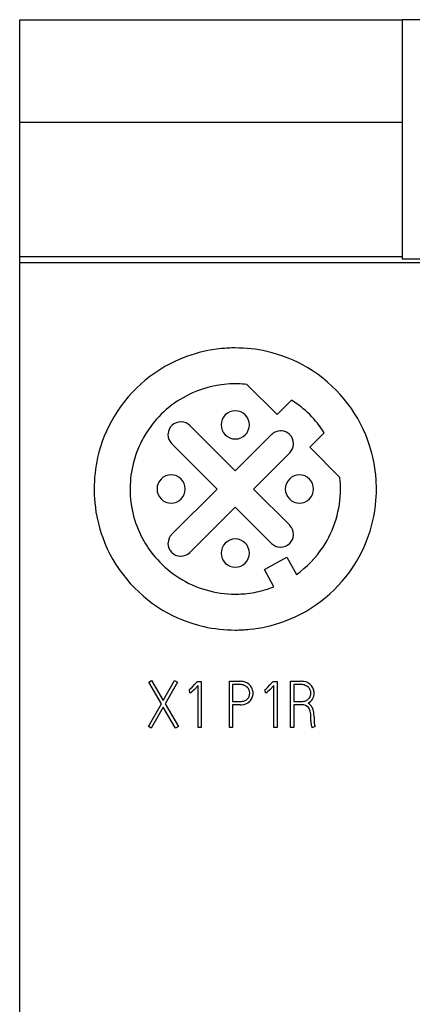
# Model space of a CAD drawing. Extents: x 0 to 45, y 0 to 200.
# Drawn here: x 0 to 15, y 161 to 200 of the extents above; entities that cross this region are included whole.
import ezdxf

# ---------------------------------------------------------------- set-up
doc = ezdxf.new("R2010")
doc.units = 0
doc.layers.add('DEFAULT_255_2_778', color=255, linetype='CONTINUOUS')

msp = doc.modelspace()

# ---------------------------------------------------------------- linework, layer by layer
at = {"layer": 'DEFAULT_255_2_778'}
for p, q in [((0.166, 190.376), (0.166, 199.626)), ((0.166, 199.626), (15.066, 199.626)), ((15.066, 199.626), (15.066, 190.306)), ((30.066, 199.626), (15.066, 199.626)), ((0.166, 195.626), (15.066, 195.626)), ((0.166, 190.159), (0.166, 190.376)), ((15.066, 190.376), (0.166, 190.376)), ((0.166, -0.133), (0.166, 190.159)), ((0.166, 190.159), (35.266, 190.159)), ((15.066, 190.306), (30.066, 190.306)), ((10.192, 184.225), (9.016, 185.401)), ((10.758, 184.791), (10.192, 184.225)), ((8.566, 182.033), (6.798, 183.8)), ((8.016, 183.826), (8.016, 183.826)), ((10.334, 183.593), (10.334, 183.593)), ((9.98, 183.447), (8.566, 182.033)), ((11.465, 182.952), (12.031, 183.518)), ((6.091, 183.093), (7.859, 181.325)), ((12.641, 181.776), (11.465, 182.952)), ((9.273, 181.325), (10.687, 182.74)), ((3.066, 181.326), (3.066, 181.326)), ((5.516, 181.325), (5.516, 181.325)), ((7.859, 181.325), (6.091, 179.558)), ((10.687, 179.911), (9.273, 181.325)), ((10.516, 181.325), (10.516, 181.325)), ((6.798, 178.851), (8.566, 180.618)), ((8.566, 180.618), (9.98, 179.204)), ((10.834, 179.558), (10.834, 179.558)), ((10.334, 179.058), (10.334, 179.058)), ((8.016, 178.826), (8.016, 178.826)), ((9.701, 178.187), (10.58, 178.664)), ((10.58, 178.664), (10.947, 177.988)), ((10.068, 177.511), (9.701, 178.187)), ((5.2, 173.792), (5.307, 173.855)), ((5.686, 172.951), (5.2, 173.792)), ((5.307, 173.855), (5.756, 173.076)), ((5.756, 173.076), (6.198, 173.855)), ((6.311, 173.792), (5.831, 172.948)), ((6.198, 173.855), (6.311, 173.792)), ((6.813, 173.532), (6.886, 173.602)), ((6.886, 173.602), (6.975, 173.696)), ((7.117, 173.662), (6.961, 173.499)), ((6.975, 173.696), (7.067, 173.797)), ((7.067, 173.797), (7.085, 173.817)), ((7.085, 173.817), (7.18, 173.817)), ((7.117, 172.024), (7.117, 173.662)), ((7.18, 173.817), (7.242, 173.817)), ((7.242, 173.817), (7.242, 172.024)), ((8.336, 173.827), (8.75, 173.827)), ((8.336, 172.027), (8.336, 173.827)), ((8.75, 173.7), (8.463, 173.7)), ((8.463, 173.7), (8.463, 173.038)), ((9.764, 173.532), (9.837, 173.602)), ((9.837, 173.602), (9.926, 173.696)), ((10.068, 173.662), (9.912, 173.499)), ((9.926, 173.696), (10.018, 173.797)), ((10.018, 173.797), (10.036, 173.817)), ((10.036, 173.817), (10.131, 173.817)), ((10.068, 172.024), (10.068, 173.662)), ((10.131, 173.817), (10.193, 173.817)), ((10.193, 173.817), (10.193, 172.024)), ((10.715, 172.027), (10.715, 173.827)), ((10.715, 173.827), (11.13, 173.827)), ((11.129, 173.7), (10.842, 173.7)), ((10.842, 173.7), (10.842, 173.04)), ((6.768, 173.495), (6.813, 173.532)), ((6.783, 173.5), (6.768, 173.495)), ((6.79, 173.373), (6.783, 173.5)), ((6.816, 173.378), (6.79, 173.373)), ((6.961, 173.499), (6.868, 173.411)), ((9.108, 173.481), (9.108, 173.481)), ((9.719, 173.495), (9.764, 173.532)), ((9.734, 173.5), (9.719, 173.495)), ((9.741, 173.373), (9.734, 173.5)), ((9.767, 173.378), (9.741, 173.373)), ((9.912, 173.499), (9.819, 173.411)), ((5.18, 172.059), (5.686, 172.951)), ((5.759, 172.823), (5.289, 171.997)), ((6.238, 171.997), (5.759, 172.823)), ((5.831, 172.948), (6.348, 172.059)), ((8.463, 173.038), (8.75, 173.038)), ((8.75, 172.911), (8.463, 172.911)), ((8.463, 172.911), (8.463, 172.027)), ((10.842, 173.04), (11.149, 173.04)), ((11.145, 172.913), (10.843, 172.913)), ((10.843, 172.913), (10.843, 172.027)), ((11.407, 172.976), (11.406, 172.976)), ((11.424, 173.14), (11.424, 173.14)), ((11.512, 172.307), (11.512, 172.464)), ((11.636, 172.439), (11.636, 172.389)), ((5.289, 171.997), (5.18, 172.059)), ((6.348, 172.059), (6.238, 171.997)), ((7.242, 172.024), (7.117, 172.024)), ((8.463, 172.027), (8.336, 172.027)), ((10.193, 172.024), (10.068, 172.024)), ((10.843, 172.027), (10.715, 172.027)), ((11.509, 172.284), (11.512, 172.307)), ((11.676, 172.059), (11.559, 172.015)), ((11.636, 172.389), (11.634, 172.348)), ((11.634, 172.348), (11.634, 172.302))]:
    msp.add_line(p, q, dxfattribs=at)
for centre, radius, start, end in [((8.551, 181.336), 5.489, 95.653, 110.0449), ((8.565, 181.212), 5.614, 89.9898, 95.6709), ((8.57, 181.269), 5.556, 77.2711, 90.0418), ((8.588, 181.359), 5.465, 59.0473, 77.2464), ((8.557, 181.334), 5.493, 110.1006, 149.054), ((8.574, 181.334), 5.493, 20.1006, 59.054), ((8.565, 181.327), 4.099, 114.0752, 144.121), ((8.565, 181.331), 4.095, 90.0029, 114.1044), ((8.565, 181.324), 4.102, 88.4298, 89.9999), ((8.564, 181.308), 4.118, 83.6981, 88.4275), ((8.568, 181.328), 4.098, 32.3115, 57.6885), ((8.565, 183.827), 0.549, 89.8594, 180.1302), ((8.567, 183.827), 0.549, 359.8609, 90.1391), ((8.533, 181.348), 5.465, 149.0473, 167.2464), ((6.444, 183.448), 0.499, 89.9216, 134.129), ((6.445, 183.443), 0.504, 86.928, 89.9996), ((6.446, 183.448), 0.498, 44.9373, 86.9932), ((8.571, 181.324), 4.105, 144.1446, 152.9743), ((6.443, 183.448), 0.498, 134.9373, 176.9932), ((6.451, 183.44), 0.509, 134.0779, 134.9868), ((8.565, 183.825), 0.549, 179.8683, 270.1317), ((8.567, 183.825), 0.549, 269.8698, 0.1406), ((10.333, 183.095), 0.498, 89.9214, 134.1593), ((10.334, 183.09), 0.503, 86.5678, 89.9821), ((10.335, 183.095), 0.498, 44.9183, 86.6282), ((8.57, 181.325), 4.104, 152.9818, 163.5893), ((6.448, 183.447), 0.504, 176.928, 179.9996), ((6.443, 183.446), 0.499, 179.9216, 224.129), ((10.342, 183.085), 0.511, 134.1091, 135.0138), ((10.326, 183.085), 0.512, 44.0953, 44.9998), ((10.335, 183.094), 0.499, 359.9238, 44.1472), ((8.576, 181.341), 5.489, 5.653, 20.0449), ((6.451, 183.453), 0.509, 224.0779, 224.9868), ((10.336, 183.092), 0.498, 314.9186, 356.646), ((10.331, 183.093), 0.503, 356.5841, 359.9997), ((8.622, 181.33), 5.556, 167.2711, 180.0418), ((8.56, 181.329), 4.093, 163.5991, 177.8657), ((6.065, 181.327), 0.549, 89.8683, 180.1317), ((6.067, 181.327), 0.549, 359.8683, 90.1317), ((11.065, 181.327), 0.549, 89.8683, 180.1317), ((11.067, 181.327), 0.549, 359.8683, 90.1317), ((8.539, 181.323), 4.127, 5.9057, 6.3002), ((8.56, 181.325), 4.106, 0.0021, 5.908), ((8.452, 181.327), 5.614, 359.9898, 5.6709), ((8.68, 181.325), 5.614, 179.9898, 185.6709), ((8.57, 181.328), 4.104, 177.8609, 180.0002), ((8.57, 181.328), 4.104, 179.9915, 209.946), ((6.065, 181.324), 0.549, 179.8698, 270.1406), ((6.067, 181.324), 0.549, 269.8594, 0.1302), ((11.065, 181.324), 0.549, 179.8698, 270.1406), ((11.067, 181.324), 0.549, 269.8594, 0.1302), ((8.565, 181.326), 4.101, 326.5017, 359.9887), ((8.509, 181.322), 5.556, 347.2711, 0.0418), ((8.556, 181.311), 5.489, 185.653, 200.0449), ((8.599, 181.304), 5.465, 329.0473, 347.2464), ((10.326, 179.55), 0.511, 44.1091, 45.0138), ((10.336, 179.558), 0.498, 359.9214, 44.1593), ((8.558, 181.317), 5.493, 200.1006, 239.054), ((6.443, 179.205), 0.498, 134.9373, 176.9932), ((8.565, 178.827), 0.549, 89.8594, 180.1302), ((8.567, 178.827), 0.549, 359.8609, 90.1391), ((10.336, 179.557), 0.498, 314.9183, 356.6282), ((10.331, 179.558), 0.503, 356.5678, 359.9821), ((8.568, 181.329), 4.102, 209.9732, 222.238), ((6.448, 179.204), 0.504, 176.928, 179.9996), ((6.443, 179.204), 0.499, 179.9216, 224.129), ((10.333, 179.556), 0.498, 224.9064, 266.9911), ((10.334, 179.561), 0.503, 266.9251, 270.0005), ((10.334, 179.556), 0.499, 269.9429, 313.9633), ((10.327, 179.564), 0.509, 313.9103, 315.0004), ((8.57, 181.322), 4.095, 305.487, 326.5078), ((8.566, 181.324), 4.098, 222.2109, 237.7762), ((6.451, 179.21), 0.509, 224.0779, 224.9868), ((6.444, 179.202), 0.498, 224.9186, 266.646), ((6.445, 179.207), 0.503, 266.5841, 269.9997), ((6.445, 179.203), 0.499, 269.9238, 314.1472), ((6.437, 179.212), 0.512, 314.0953, 314.9998), ((8.565, 178.825), 0.549, 179.8683, 270.1317), ((8.567, 178.824), 0.549, 269.8698, 0.1406), ((8.574, 181.318), 5.493, 290.1006, 329.054), ((8.569, 181.332), 4.106, 237.8017, 269.9963), ((8.564, 181.337), 4.111, 284.3015, 291.4684), ((8.569, 181.321), 4.095, 269.9996, 273.9586), ((8.569, 181.317), 4.091, 273.9588, 284.2987), ((8.544, 181.293), 5.465, 239.0473, 257.2464), ((8.562, 181.382), 5.556, 257.2711, 270.0418), ((8.567, 181.44), 5.614, 269.9898, 275.6709), ((8.581, 181.316), 5.489, 275.653, 290.0449), ((8.76, 173.269), 0.558, 89.9991, 91.0592), ((8.758, 173.271), 0.428, 89.9989, 91.1086), ((8.759, 173.276), 0.424, 68.2117, 90.0367), ((8.761, 173.272), 0.555, 67.7324, 90.0239), ((8.775, 173.324), 0.373, 45.665, 67.8416), ((8.789, 173.341), 0.481, 44.5868, 67.7034), ((8.817, 173.368), 0.313, 21.2019, 45.4527), ((8.811, 173.368), 0.446, 21.0918, 44.1467), ((11.138, 173.271), 0.428, 89.9989, 91.1086), ((11.139, 173.25), 0.577, 68.468, 90.904), ((11.138, 173.276), 0.424, 68.2117, 90.0367), ((11.148, 173.31), 0.388, 46.6052, 67.7747), ((11.178, 173.353), 0.467, 44.606, 68.3283), ((11.21, 173.378), 0.296, 20.877, 46.3083), ((11.196, 173.374), 0.439, 20.9195, 44.319), ((6.807, 173.41), 0.0339, 286.0989, 287.9665), ((6.736, 173.556), 0.196, 294.5167, 312.1994), ((8.846, 173.345), 0.283, 313.0606, 338.3273), ((8.799, 173.358), 0.333, 0.0055, 21.7931), ((8.814, 173.358), 0.318, 338.3011, 0.0183), ((8.848, 173.345), 0.409, 313.5189, 337.8674), ((8.787, 173.356), 0.473, 0.2024, 21.3971), ((8.815, 173.357), 0.445, 337.9223, 0.0248), ((9.758, 173.41), 0.0339, 286.0989, 287.9665), ((9.687, 173.556), 0.196, 294.5167, 312.1994), ((11.221, 173.345), 0.288, 314.8194, 339.2588), ((11.178, 173.36), 0.333, 0.0055, 21.793), ((11.177, 173.359), 0.334, 339.6217, 0.1896), ((11.185, 173.362), 0.454, 331.1242, 359.7629), ((11.169, 173.359), 0.47, 0.1247, 21.4623), ((8.762, 173.513), 0.475, 268.6212, 269.9996), ((8.751, 173.677), 0.766, 269.9474, 274.2782), ((8.762, 173.512), 0.473, 269.9893, 289.6753), ((8.788, 173.413), 0.501, 272.3733, 313.1341), ((8.797, 173.403), 0.36, 290.2324, 312.5016), ((11.145, 172.377), 0.536, 87.9976, 90.0119), ((11.158, 173.479), 0.439, 268.8579, 269.9997), ((11.158, 173.476), 0.435, 269.9843, 290.5035), ((11.168, 172.576), 0.336, 42.65, 90.7873), ((11.187, 173.387), 0.342, 291.1608, 313.8338), ((11.167, 172.597), 0.448, 27.248, 57.7343), ((11.231, 173.337), 0.402, 295.9804, 331.1145), ((11.144, 172.575), 0.355, 13.7323, 40.129), ((10.968, 172.47), 0.683, 28.2539, 29.0814), ((11.081, 172.547), 0.547, 7.6831, 26.7674), ((10.758, 172.476), 0.754, 359.0707, 14.1093), ((10.467, 172.448), 1.169, 359.554, 8.4527), ((12.251, 172.289), 0.742, 180.3654, 190.0647), ((12.386, 172.311), 0.878, 189.9628, 199.7272), ((12.642, 172.313), 1.008, 180.6436, 186.9776), ((12.18, 172.265), 0.544, 187.8268, 202.1882)]:
    msp.add_arc(centre, radius, start, end, dxfattribs=at)

doc.saveas('drawing.dxf')
